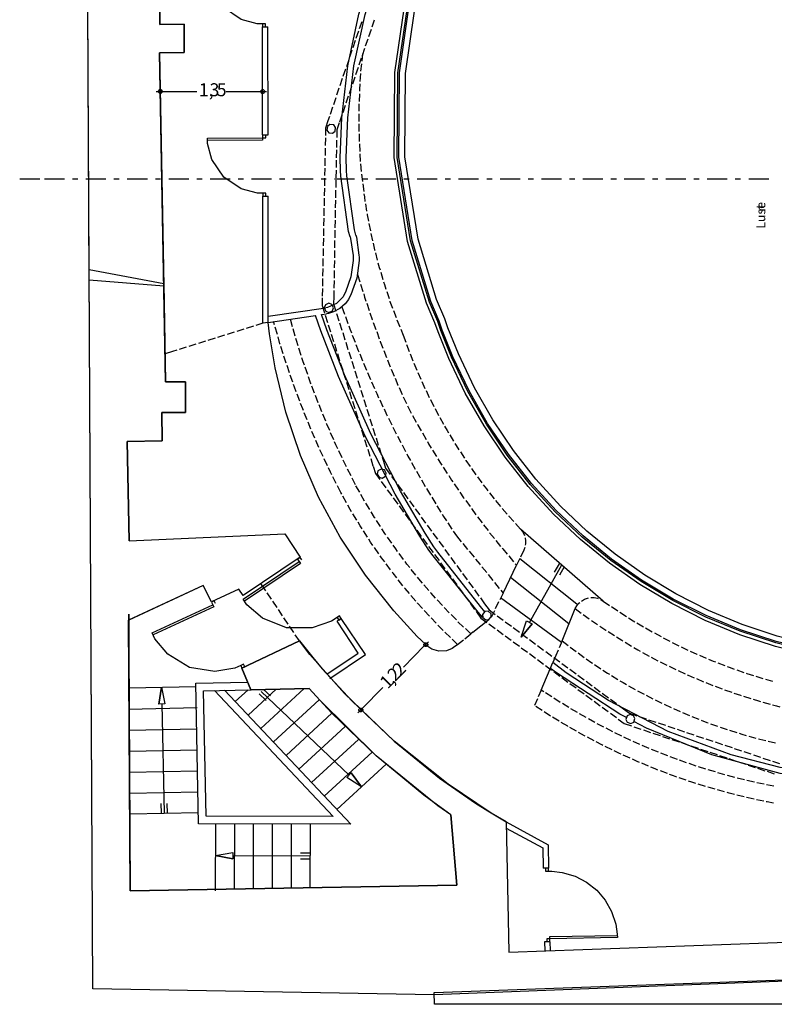
# Model space of a CAD drawing. Units: millimetres. Extents: x 20.2 to 71.9, y 37.3 to 51.2.
# Drawn here: x 61.3 to 65.2, y 37.8 to 42.9 of the extents above; entities that cross this region are included whole.
import ezdxf

# ---------------------------------------------------------------- set-up
doc = ezdxf.new("R2010")
doc.units = ezdxf.units.MM
doc.styles.get("Standard").update_dxf_attribs({"font": 'arial.ttf'})

msp = doc.modelspace()

# ---------------------------------------------------------------- linework, layer by layer
at = {"color": 0}
for points in [[(61.6554, 37.862), (61.5912, 50.7845)], [(61.8445, 40.1903), (61.8353, 40.7061), (62.017, 40.7095), (62.0154, 40.857), (62.137, 40.857), (62.137, 41.017), (62.0345, 41.0161), (62.0029, 42.7261), (62.1312, 42.7269), (62.1304, 42.8744), (62.0037, 42.8736), (62.0062, 44.4887)], [(61.9862, 42.5245), (62.017, 42.5253), (62.197, 42.5253)], [(62.3487, 42.5253), (62.5287, 42.5253)], [(62.5287, 42.5253), (62.5595, 42.5253)], [(62.9154, 42.3186), (62.9179, 42.3378), (62.9079, 42.3511), (62.8879, 42.3536), (62.8754, 42.3428), (62.8729, 42.3236), (62.8829, 42.3103), (62.902, 42.3086), (62.9154, 42.3186)], [(61.3804, 42.0686), (61.2762, 42.0686)], [(61.5087, 42.0686), (61.4045, 42.0686)], [(61.5779, 42.0686), (61.5503, 42.0686)], [(61.7237, 42.0686), (61.6195, 42.0686)], [(61.7937, 42.0686), (61.7654, 42.0686)], [(61.9395, 42.0686), (61.8353, 42.0686)], [(62.0087, 42.0686), (61.9812, 42.0686)], [(62.1545, 42.0686), (62.0504, 42.0686)], [(62.2237, 42.0686), (62.1962, 42.0686)], [(62.3695, 42.0686), (62.2654, 42.0686)], [(62.4395, 42.0686), (62.4112, 42.0686)], [(62.5853, 42.0686), (62.4812, 42.0686)], [(62.6545, 42.0686), (62.627, 42.0686)], [(62.8004, 42.0686), (62.6962, 42.0686)], [(62.8695, 42.0686), (62.842, 42.0686)], [(63.0154, 42.0686), (62.9112, 42.0686)], [(63.0853, 42.0686), (63.057, 42.0686)], [(63.2312, 42.0686), (63.127, 42.0686)], [(63.3004, 42.0686), (63.2728, 42.0686)], [(63.4462, 42.0686), (63.342, 42.0686)], [(63.5154, 42.0686), (63.4879, 42.0686)], [(63.6612, 42.0686), (63.557, 42.0686)], [(63.7312, 42.0686), (63.7029, 42.0686)], [(63.877, 42.0686), (63.7728, 42.0686)], [(63.9462, 42.0686), (63.9187, 42.0686)], [(64.092, 42.0686), (63.9879, 42.0686)], [(64.1612, 42.0686), (64.1337, 42.0686)], [(64.307, 42.0686), (64.2029, 42.0686)], [(64.377, 42.0686), (64.3487, 42.0686)], [(64.5228, 42.0686), (64.4179, 42.0686)], [(64.592, 42.0686), (64.5645, 42.0686)], [(64.7379, 42.0686), (64.6337, 42.0686)], [(64.807, 42.0686), (64.7795, 42.0686)], [(64.9529, 42.0686), (64.8487, 42.0686)], [(65.022, 42.0686), (64.9945, 42.0686)], [(65.1687, 42.0686), (65.0646, 42.0686)], [(62.8829, 41.3769), (62.9012, 41.3853), (62.9062, 41.4011), (62.8978, 41.4186), (62.8821, 41.4245), (62.8645, 41.4161), (62.8587, 41.4003), (62.8678, 41.3828), (62.8829, 41.3769)], [(63.1595, 40.5161), (63.177, 40.5261), (63.1812, 40.542), (63.1712, 40.5586), (63.1554, 40.5628), (63.1379, 40.5528), (63.1337, 40.5369), (63.1437, 40.5203), (63.1595, 40.5161)], [(61.8445, 40.1903), (62.6545, 40.2261), (62.7329, 40.1045), (62.437, 39.9061), (62.4145, 39.9386), (62.2728, 39.872), (62.2295, 39.9578), (61.842, 39.777)], [(63.7145, 39.7803), (63.727, 39.7953), (63.7254, 39.8111), (63.7103, 39.8236), (63.6937, 39.8228), (63.6812, 39.8078), (63.6829, 39.7911), (63.6979, 39.7786), (63.7145, 39.7803)], [(63.517, 38.7661), (63.5479, 38.4011), (61.8496, 38.3711), (61.842, 39.777)], [(62.7295, 39.6695), (62.4312, 39.5278), (62.477, 39.4161)], [(63.8037, 38.7286), (63.7263, 38.7741), (63.5026, 38.9251), (63.2219, 39.1484), (62.9635, 39.397), (62.7847, 39.5987), (62.7295, 39.6695)], [(63.4004, 39.6653), (63.3787, 39.6436), (63.2704, 39.5336)], [(62.4787, 39.4161), (62.7804, 39.4228)], [(63.517, 38.7661), (63.4493, 38.8134), (63.1293, 39.0725), (62.8351, 39.3609), (62.7804, 39.4228)], [(63.1637, 39.427), (63.0553, 39.3178)], [(63.0553, 39.3178), (63.0337, 39.2961)], [(64.467, 39.247), (64.4729, 39.2661), (64.4662, 39.2803), (64.4479, 39.2869), (64.4329, 39.2803), (64.4262, 39.2611), (64.4337, 39.247), (64.452, 39.2403), (64.467, 39.247)], [(63.8037, 38.7286), (63.8171, 38.052), (65.7412, 38.1211), (65.7379, 38.2661), (65.8895, 38.2678), (65.8929, 38.1286), (67.4462, 38.1728)]]:
    msp.add_lwpolyline(points, dxfattribs=at)
at = {"color": 7}
for points in [[(62.002, 48.0128), (62.022, 44.9878), (63.272, 45.022), (63.2762, 44.6244), (62.1237, 44.5969), (62.1212, 44.4928), (62.0062, 44.4887), (62.0037, 42.8736), (62.1304, 42.8744), (62.1312, 42.7269), (62.0029, 42.7261), (62.0254, 41.5128), (61.637, 41.5453), (61.6054, 47.9994), (62.002, 48.0128)], [(63.4295, 37.8295), (61.6554, 37.862), (61.637, 41.5994), (62.0254, 41.5278), (62.0345, 41.0161), (62.137, 41.017), (62.137, 40.857), (62.0154, 40.857), (62.017, 40.7095), (61.8353, 40.7061), (61.8445, 40.1903), (62.6545, 40.2261), (62.7329, 40.1045), (62.437, 39.9061), (62.4145, 39.9386), (62.2728, 39.872), (62.2295, 39.9578), (61.8429, 39.777), (61.8429, 39.8086), (61.8429, 39.777), (61.842, 39.777), (61.8429, 39.6311), (61.8429, 39.4528), (61.8429, 39.6303), (61.8496, 38.3711), (63.5479, 38.4011), (63.517, 38.7661), (63.4278, 38.8303), (63.3764, 38.8679), (63.1294, 39.0724), (62.8981, 39.2946), (62.8545, 39.3411), (62.7804, 39.4228), (62.477, 39.4161), (62.4312, 39.5278), (62.7295, 39.6695), (62.7987, 39.5837), (62.8472, 39.5252), (63.0017, 39.3575), (63.222, 39.1482), (63.4583, 38.9571), (63.6451, 38.8262), (63.7095, 38.7861), (63.8037, 38.7286), (63.8171, 38.052), (65.7412, 38.1211)], [(61.8429, 39.6303), (61.8429, 39.777), (61.8429, 39.6303)], [(67.8053, 38.0003), (63.4295, 37.8295)], [(67.262, 37.9811), (67.2695, 37.7811), (63.4312, 37.7811), (63.4295, 37.8419), (67.262, 37.9811)]]:
    msp.add_lwpolyline(points, dxfattribs=at)
at = {"color": 233}
for points in [[(62.5379, 42.8769), (62.5099, 42.8769), (62.4263, 42.8995), (62.335, 42.961), (62.2733, 43.0523), (62.2505, 43.1364), (62.2504, 43.1644)], [(62.5537, 42.8611), (62.5537, 42.8769), (62.5379, 42.8769), (62.5387, 42.8611)], [(62.5387, 42.2995), (62.5379, 42.8611)], [(62.5379, 42.8611), (62.5662, 42.8611)], [(62.5671, 42.2995), (62.5662, 42.8611)], [(62.252, 42.2828), (62.5387, 42.2836)], [(62.5395, 41.9961), (62.5116, 41.9961), (62.4278, 42.0187), (62.3364, 42.0801), (62.2746, 42.1712), (62.252, 42.2549), (62.252, 42.2828)], [(62.5387, 42.272), (62.252, 42.2712)], [(62.5387, 42.2836), (62.5545, 42.2836), (62.5545, 42.2995)], [(62.5387, 42.2995), (62.5387, 42.272)], [(62.5387, 42.2995), (62.5671, 42.2995)], [(62.5553, 41.9803), (62.5553, 41.9961), (62.5395, 41.9961), (62.5395, 41.9803)], [(62.5404, 41.3211), (62.5395, 41.9803)], [(62.5395, 41.9803), (62.5671, 41.9803)], [(62.5679, 41.3253), (62.5671, 41.9803)], [(62.5679, 41.3245), (62.5404, 41.3211)], [(62.4379, 39.8861), (62.7287, 40.082)], [(62.7354, 40.072), (62.4446, 39.8761)], [(62.742, 40.0911), (62.7337, 40.1036), (62.7204, 40.0953), (62.7354, 40.072)], [(62.2937, 39.8637), (62.2871, 39.8778), (62.2728, 39.8711), (62.2845, 39.8461)], [(62.9254, 39.7911), (62.897, 39.772), (62.7965, 39.7376), (62.6619, 39.7377), (62.5371, 39.7882), (62.4569, 39.8577), (62.4379, 39.8861)], [(61.9645, 39.712), (62.2795, 39.857)], [(62.2845, 39.8461), (61.9695, 39.7011)], [(62.8729, 39.497), (63.0354, 39.6061), (62.9254, 39.772)], [(62.8879, 39.4736), (63.0737, 39.5986), (62.947, 39.7861)], [(62.9345, 39.7778), (62.947, 39.7861), (62.9387, 39.7995), (62.9254, 39.7911), (62.9345, 39.7778)], [(62.947, 39.7869), (62.9254, 39.772)], [(62.4245, 39.542), (62.3938, 39.5279), (62.2904, 39.5102), (62.1592, 39.5316), (62.0456, 39.6006), (61.9786, 39.6812), (61.9645, 39.712)], [(62.4312, 39.5278), (62.4454, 39.5344), (62.4387, 39.5486), (62.4245, 39.542), (62.4312, 39.5278)], [(63.8037, 38.7286), (64.022, 38.6103), (64.0245, 38.4887)], [(63.8045, 38.697), (63.9945, 38.5936), (63.997, 38.4878)], [(64.0245, 38.4887), (63.997, 38.4878)], [(64.0087, 38.4878), (64.0087, 38.4728), (64.0245, 38.4728), (64.0245, 38.4887)], [(64.0245, 38.4887), (64.0245, 38.4887)], [(64.0245, 38.4728), (64.0422, 38.4731), (64.0955, 38.4668), (64.1618, 38.4475), (64.2221, 38.4161), (64.2748, 38.374), (64.3186, 38.3227), (64.352, 38.2637), (64.3736, 38.1982), (64.3817, 38.1454), (64.3821, 38.1278)], [(64.0304, 38.1336), (64.3812, 38.1395)], [(64.0312, 38.1053), (64.0304, 38.1336)], [(64.3821, 38.1278), (64.0304, 38.1211)], [(64.0037, 38.1053), (64.0046, 38.0595)], [(64.0312, 38.1053), (64.0037, 38.1053)], [(64.0304, 38.1211), (64.0154, 38.1211), (64.0154, 38.1053)], [(64.0312, 38.1053), (64.032, 38.0603)]]:
    msp.add_lwpolyline(points, dxfattribs=at)
at = {"color": 251}
for points in [[(62.9928, 41.7695), (62.9854, 41.7976), (62.9443, 42.0845), (62.9437, 42.1137), (62.9418, 42.182), (62.9494, 42.3875), (62.9814, 42.659), (63.0393, 42.9262), (63.0989, 43.1229), (63.1229, 43.1869)], [(63.0237, 41.7778), (63.0164, 41.8053), (62.9754, 42.0859), (62.9746, 42.1145), (62.9728, 42.1826), (62.9807, 42.3876), (63.0131, 42.6582), (63.0713, 42.9245), (63.1312, 43.1206), (63.1554, 43.1845)], [(63.4337, 41.3236), (63.3898, 41.4253), (63.292, 41.7452), (63.2225, 42.1815), (63.2257, 42.6234), (63.274, 42.9546), (63.302, 43.0619)], [(63.4487, 41.3295), (63.4051, 41.4306), (63.3078, 41.7485), (63.2385, 42.1823), (63.2413, 42.6218), (63.2892, 42.9511), (63.3171, 43.0578)], [(63.4562, 41.332), (63.4126, 41.4329), (63.3155, 41.7503), (63.2463, 42.1831), (63.2491, 42.6214), (63.2968, 42.9497), (63.3245, 43.0561)], [(63.4854, 41.3436), (63.4422, 41.4433), (63.3461, 41.7569), (63.2775, 42.1847), (63.2804, 42.618), (63.3278, 42.9426), (63.3554, 43.0478)], [(62.9928, 41.7695), (62.9951, 41.7609), (63.0083, 41.6726), (63.0087, 41.6636)], [(63.0237, 41.7778), (63.0262, 41.7686), (63.0393, 41.674), (63.0395, 41.6644)], [(63.0087, 41.6636), (63.0091, 41.6465), (62.9977, 41.5622), (62.9693, 41.4819), (62.9612, 41.4669)], [(63.0395, 41.6644), (63.0401, 41.6459), (63.0285, 41.5547), (62.9977, 41.4682), (62.9887, 41.452)], [(62.9612, 41.4669), (62.9564, 41.458), (62.9218, 41.4228), (62.8764, 41.4026), (62.8662, 41.4011)], [(62.9887, 41.452), (62.9843, 41.4437), (62.9672, 41.4211), (62.9396, 41.3967), (62.9072, 41.3795), (62.8803, 41.3715), (62.8712, 41.3703)], [(62.5679, 41.357), (62.8662, 41.4011)], [(62.5679, 41.3253), (62.8129, 41.3611)], [(63.402, 40.142), (63.3563, 40.2134), (63.2277, 40.4332), (63.0712, 40.734), (62.9328, 41.0436), (62.8404, 41.2809), (62.8129, 41.3611)], [(62.8445, 41.3662), (62.8712, 41.3703)], [(63.4278, 40.1594), (63.3826, 40.2302), (63.2554, 40.4481), (63.1005, 40.7459), (62.9635, 41.0522), (62.872, 41.2868), (62.8445, 41.3662)], [(63.552, 39.6511), (63.5504, 39.6499), (63.5328, 39.6365), (63.5312, 39.6353), (63.5231, 39.6295), (63.4943, 39.6183), (63.455, 39.6158), (63.4172, 39.6272), (63.3913, 39.6445), (63.3845, 39.652), (63.3416, 39.6933), (63.2201, 39.8252), (63.0723, 40.0112), (62.9418, 40.2087), (62.829, 40.4164), (62.7346, 40.6331), (62.6592, 40.8577), (62.6035, 41.0888), (62.5742, 41.2659), (62.5679, 41.3253)], [(65.7895, 39.5394), (65.7395, 39.5423), (65.5899, 39.5586), (65.3943, 39.5923), (65.2033, 39.6401), (65.0176, 39.7016), (64.8378, 39.7761), (64.6645, 39.8633), (64.4985, 39.9627), (64.3403, 40.0737), (64.1906, 40.1959), (64.05, 40.3288), (63.9192, 40.4719), (63.7987, 40.6247), (63.6893, 40.7868), (63.5916, 40.9576), (63.5061, 41.1367), (63.45, 41.2762), (63.4337, 41.3236)], [(65.7879, 39.5628), (65.7382, 39.5654), (65.5895, 39.5807), (65.395, 39.6133), (65.2052, 39.6599), (65.0206, 39.7202), (64.842, 39.7937), (64.6698, 39.8798), (64.5048, 39.978), (64.3477, 40.088), (64.1989, 40.2091), (64.0593, 40.341), (63.9294, 40.483), (63.8099, 40.6348), (63.7015, 40.7958), (63.6047, 40.9656), (63.5202, 41.1437), (63.4647, 41.2824), (63.4487, 41.3295)], [(65.7871, 39.5703), (65.7375, 39.5729), (65.5893, 39.5883), (65.3954, 39.6209), (65.2063, 39.6675), (65.0223, 39.7277), (64.8442, 39.801), (64.6726, 39.8869), (64.5082, 39.9849), (64.3516, 40.0946), (64.2034, 40.2153), (64.0643, 40.3467), (63.9349, 40.4883), (63.8159, 40.6396), (63.7079, 40.8001), (63.6115, 40.9693), (63.5274, 41.1467), (63.4722, 41.285), (63.4562, 41.332)], [(65.7854, 39.5944), (65.7364, 39.5974), (65.5902, 39.6137), (65.3991, 39.6472), (65.2125, 39.6945), (65.0311, 39.755), (64.8556, 39.8283), (64.6865, 39.9139), (64.5244, 40.0114), (64.37, 40.1203), (64.2239, 40.24), (64.0867, 40.3702), (63.959, 40.5103), (63.8415, 40.6599), (63.7348, 40.8185), (63.6394, 40.9856), (63.556, 41.1608), (63.5013, 41.2973), (63.4854, 41.3436)], [(64.3087, 39.8769), (63.8787, 40.2511)], [(63.6829, 39.7911), (63.6581, 39.8192), (63.4241, 40.1117), (63.402, 40.142)], [(63.6929, 39.8211), (63.6701, 39.8488), (63.4493, 40.1309), (63.4278, 40.1594)], [(64.172, 39.8603), (63.8745, 40.0969)], [(64.0553, 40.0278), (64.0804, 40.0711)], [(63.7879, 39.9186), (63.8579, 40.0636)], [(63.9245, 39.7661), (64.0937, 40.0644)], [(64.0829, 40.0128), (64.107, 40.0561)], [(64.1304, 39.7586), (63.827, 39.9994)], [(64.0912, 39.6611), (63.7754, 39.8936)], [(63.972, 39.8836), (63.9729, 39.8836)], [(64.0945, 39.6695), (64.1629, 39.8378)], [(63.6312, 39.7153), (63.7145, 39.7803)], [(63.9104, 39.7736), (63.9387, 39.7578), (63.8812, 39.6894), (63.9104, 39.7736)], [(63.8812, 39.6894), (63.9104, 39.7736), (63.9387, 39.7578)], [(63.6312, 39.7153), (63.6204, 39.7061)], [(63.8812, 39.6894), (63.9387, 39.7578)], [(63.9862, 39.4145), (64.047, 39.557)], [(65.3145, 38.997), (65.2284, 39.012), (64.9739, 39.0782), (64.6467, 39.1997), (64.3366, 39.3598), (64.1162, 39.5035), (64.047, 39.557)], [(64.4295, 39.2712), (64.3949, 39.2897), (64.0658, 39.503), (64.0345, 39.527)], [(62.3412, 39.4136), (62.9962, 38.7169), (62.2062, 38.7194), (62.1912, 39.4495), (62.4612, 39.4553)], [(61.8445, 39.4262), (62.1921, 39.4328)], [(61.9995, 39.3411), (62.0137, 39.4295), (62.0312, 39.3419), (61.9995, 39.3411)], [(62.0137, 39.4295), (62.0312, 39.3419), (61.9995, 39.3411)], [(62.0137, 39.4295), (61.9995, 39.3411)], [(62.2887, 39.4119), (62.9045, 38.7569), (62.2445, 38.7586), (62.232, 39.4111), (62.4787, 39.4161)], [(62.3962, 39.3553), (62.4629, 39.4161)], [(62.4629, 39.2844), (62.6087, 39.4195)], [(62.5287, 39.2145), (62.7546, 39.422)], [(62.9887, 38.9719), (62.5312, 39.4069)], [(62.5787, 39.3836), (62.5429, 39.4178)], [(62.557, 39.3603), (62.5212, 39.3953)], [(62.5945, 39.1445), (62.8329, 39.3637)], [(61.8412, 39.3153), (62.1979, 39.3228)], [(62.0154, 39.3419), (62.027, 38.7745)], [(62.6604, 39.0745), (62.8987, 39.2936)], [(65.3004, 38.9678), (65.2278, 38.9807), (64.8735, 39.0776), (64.5333, 39.2169), (64.4679, 39.2511)], [(61.8429, 39.2061), (62.1987, 39.2128)], [(62.7262, 39.0036), (62.967, 39.2244)], [(62.7929, 38.9336), (63.0362, 39.1578)], [(61.8445, 39.0969), (62.2004, 39.1036)], [(62.8587, 38.8637), (63.107, 39.0919)], [(61.8454, 38.9878), (62.202, 38.9945)], [(62.9245, 38.7936), (63.1803, 39.0286)], [(62.977, 38.9603), (62.9995, 38.9836), (63.052, 38.9111), (62.977, 38.9603)], [(63.052, 38.9111), (62.977, 38.9603), (62.9995, 38.9836)], [(63.052, 38.9111), (62.9995, 38.9836)], [(61.847, 38.8786), (62.2037, 38.8853)], [(62.0104, 38.8245), (62.0112, 38.7745)], [(62.0412, 38.8253), (62.0429, 38.7753)], [(61.8487, 38.7703), (62.2045, 38.7778)], [(62.2945, 38.3703), (62.2954, 38.7194)], [(62.3929, 38.3811), (62.3937, 38.7194)], [(62.4912, 38.3828), (62.492, 38.7186)], [(62.5895, 38.3845), (62.5904, 38.7186)], [(62.6879, 38.3861), (62.6887, 38.7186)], [(62.7862, 38.3878), (62.7871, 38.7178)], [(62.3829, 38.5378), (62.2945, 38.5545), (62.3829, 38.5703), (62.3829, 38.5378)], [(62.2945, 38.5545), (62.3829, 38.5703), (62.3829, 38.5378)], [(62.2945, 38.5545), (62.3829, 38.5378)], [(62.3829, 38.5545), (62.7871, 38.5528)], [(62.7362, 38.5686), (62.7862, 38.5686)], [(62.7362, 38.5369), (62.7862, 38.5369)]]:
    msp.add_lwpolyline(points, dxfattribs=at)
at = {"color": 253}
for points in [[(63.0537, 42.8878), (63.0404, 42.8503)], [(63.1187, 42.8962), (63.1062, 42.8595)], [(63.0362, 42.8386), (63.0237, 42.8012)], [(63.102, 42.8469), (63.0887, 42.8095)], [(63.0195, 42.7895), (63.007, 42.7519)], [(63.0845, 42.7978), (63.072, 42.7603)], [(63.0029, 42.7395), (62.9903, 42.7028)], [(63.0679, 42.7478), (63.0553, 42.7111)], [(62.9862, 42.6903), (62.9737, 42.6528)], [(63.0512, 42.6986), (63.0387, 42.6611)], [(62.9695, 42.6411), (62.9562, 42.6036)], [(63.0345, 42.6495), (63.022, 42.612)], [(62.952, 42.5919), (62.9395, 42.5545)], [(63.0179, 42.6003), (63.0054, 42.5628)], [(62.9353, 42.542), (62.9229, 42.5053)], [(63.0012, 42.5503), (62.9879, 42.5136)], [(62.9187, 42.4928), (62.9062, 42.4553)], [(62.9837, 42.5011), (62.9712, 42.4636)], [(62.902, 42.4436), (62.8895, 42.4061)], [(62.967, 42.452), (62.9545, 42.4145)], [(62.8854, 42.3945), (62.8779, 42.3728), (62.8653, 42.3353), (62.8645, 42.2961)], [(62.9504, 42.4028), (62.9379, 42.3653)], [(62.937, 42.3628), (62.9237, 42.3253), (62.9237, 42.2861)], [(62.8645, 42.2836), (62.8637, 42.2436)], [(62.9229, 42.2728), (62.922, 42.2336)], [(62.8629, 42.2311), (62.8629, 42.1919)], [(62.922, 42.2211), (62.9212, 42.1811)], [(62.862, 42.1787), (62.8612, 42.1395)], [(62.9212, 42.1686), (62.9204, 42.1294)], [(62.8612, 42.1269), (62.8604, 42.0878)], [(62.9204, 42.1162), (62.9195, 42.077)], [(62.8604, 42.0745), (62.8595, 42.0353)], [(62.9195, 42.0644), (62.9187, 42.0253)], [(62.8595, 42.0228), (62.8587, 41.9828)], [(62.9179, 42.012), (62.917, 41.9728)], [(62.8587, 41.9703), (62.8579, 41.9311)], [(62.917, 41.9603), (62.9162, 41.9203)], [(62.857, 41.9186), (62.8562, 41.8786)], [(62.8562, 41.8662), (62.8554, 41.827)], [(62.9162, 41.9078), (62.9154, 41.8686)], [(62.8554, 41.8136), (62.8545, 41.7745)], [(62.9154, 41.8561), (62.9145, 41.8161)], [(62.8545, 41.762), (62.8537, 41.7228)], [(62.9145, 41.8037), (62.9137, 41.7645)], [(62.8537, 41.7095), (62.8529, 41.6703)], [(62.9129, 41.7511), (62.9129, 41.712)], [(62.852, 41.6578), (62.852, 41.6178)], [(62.9121, 41.6995), (62.9112, 41.6603)], [(62.8512, 41.6053), (62.8504, 41.5661)], [(62.9112, 41.647), (62.9104, 41.6078)], [(62.8504, 41.5528), (62.8495, 41.5136)], [(62.9104, 41.5953), (62.9095, 41.5553)], [(62.8495, 41.5011), (62.8487, 41.462)], [(62.9095, 41.5428), (62.9087, 41.5036)], [(62.8487, 41.452), (62.8479, 41.4128), (62.8595, 41.3753)], [(62.9087, 41.4903), (62.9079, 41.4603), (62.907, 41.4211), (62.9187, 41.3836)], [(62.8637, 41.3628), (62.8753, 41.3253)], [(62.9229, 41.3711), (62.9345, 41.3337)], [(62.4903, 41.3053), (62.4529, 41.2936)], [(62.5404, 41.3211), (62.5029, 41.3095)], [(62.8795, 41.3128), (62.8912, 41.2753)], [(62.9387, 41.322), (62.9504, 41.2844)], [(62.3412, 41.2586), (62.3037, 41.247)], [(62.3912, 41.2745), (62.3537, 41.2628)], [(62.4412, 41.2903), (62.4037, 41.2778)], [(62.8954, 41.2636), (62.907, 41.2261)], [(62.9545, 41.272), (62.9662, 41.2345)], [(62.142, 41.1961), (62.1045, 41.1845)], [(62.1921, 41.212), (62.1545, 41.2003)], [(62.242, 41.2278), (62.2045, 41.2153)], [(62.292, 41.2428), (62.2537, 41.2311)], [(62.9112, 41.2136), (62.9229, 41.1762)], [(62.9704, 41.2219), (62.982, 41.1845)], [(62.0929, 41.1803), (62.0696, 41.1736), (62.032, 41.1619)], [(62.927, 41.1636), (62.9387, 41.1261)], [(62.9862, 41.1728), (62.9979, 41.1353)], [(62.942, 41.1145), (62.9545, 41.077)], [(63.002, 41.1228), (63.0137, 41.0853)], [(62.9579, 41.0644), (62.9704, 41.027)], [(63.017, 41.0728), (63.0295, 41.0353)], [(62.9737, 41.0145), (62.9862, 40.9769)], [(63.0329, 41.0236), (63.0454, 40.9862)], [(62.9895, 40.9653), (63.0012, 40.9278)], [(63.0487, 40.9736), (63.0612, 40.9361)], [(63.0054, 40.9153), (63.017, 40.8778)], [(63.0645, 40.9237), (63.0762, 40.8861)], [(63.0212, 40.8653), (63.0329, 40.8278)], [(63.0804, 40.8744), (63.092, 40.837)], [(63.037, 40.8161), (63.0487, 40.7786)], [(63.0962, 40.8245), (63.1079, 40.7869)], [(63.0528, 40.7661), (63.0645, 40.7286)], [(63.112, 40.7745), (63.1237, 40.737)], [(63.0687, 40.7161), (63.0804, 40.6787)], [(63.1279, 40.7253), (63.1395, 40.6878)], [(63.0845, 40.667), (63.0962, 40.6294)], [(63.1437, 40.6753), (63.1554, 40.6378)], [(63.1004, 40.617), (63.112, 40.5795)], [(63.1595, 40.6253), (63.1662, 40.6045), (63.1778, 40.5669), (63.2012, 40.5353)], [(63.1129, 40.577), (63.1245, 40.5394), (63.1478, 40.5078)], [(63.1553, 40.4978), (63.1787, 40.4661)], [(63.2087, 40.5245), (63.232, 40.4928)], [(63.2395, 40.4828), (63.2629, 40.4503)], [(63.1862, 40.4553), (63.2095, 40.4236)], [(63.2704, 40.4403), (63.2937, 40.4086)], [(63.217, 40.4136), (63.2403, 40.3811)], [(63.3012, 40.3978), (63.3245, 40.3662)], [(63.2478, 40.3711), (63.2712, 40.3395)], [(63.2787, 40.3286), (63.302, 40.297)], [(63.332, 40.3561), (63.3554, 40.3245)], [(63.3095, 40.2869), (63.332, 40.2553)], [(63.3629, 40.3136), (63.3854, 40.2819)], [(63.3937, 40.272), (63.4162, 40.2403)], [(63.3395, 40.2445), (63.3629, 40.2128)], [(63.4237, 40.2295), (63.447, 40.1978)], [(63.3703, 40.2028), (63.3937, 40.1711)], [(63.4545, 40.1878), (63.4779, 40.1561)], [(63.4012, 40.1603), (63.4245, 40.1286)], [(63.432, 40.1186), (63.4554, 40.087)], [(63.4854, 40.1453), (63.5087, 40.1137)], [(63.4628, 40.0761), (63.4862, 40.0445)], [(63.5162, 40.1036), (63.5395, 40.0711)], [(63.4937, 40.0344), (63.517, 40.0019)], [(63.547, 40.0611), (63.5704, 40.0294)], [(63.5779, 40.0195), (63.6012, 39.987)], [(62.5553, 39.9303), (62.5512, 39.9353), (62.5295, 39.9686)], [(63.5245, 39.992), (63.5479, 39.9603)], [(63.6087, 39.977), (63.6321, 39.9453)], [(62.5845, 39.8861), (62.5629, 39.9195)], [(63.5553, 39.9503), (63.5787, 39.9178)], [(63.6395, 39.9345), (63.6629, 39.9028)], [(62.6137, 39.8428), (62.5912, 39.8761)], [(63.5862, 39.9078), (63.6095, 39.8761)], [(63.617, 39.8653), (63.6404, 39.8337)], [(63.6704, 39.8928), (63.692, 39.8628), (63.7154, 39.8312), (63.747, 39.8078)], [(62.642, 39.7995), (62.6204, 39.8328)], [(63.6478, 39.8236), (63.6495, 39.8203), (63.6729, 39.7886), (63.7045, 39.7653)], [(62.6712, 39.7561), (62.6495, 39.7894)], [(63.7571, 39.8003), (63.7887, 39.777)], [(63.7995, 39.7695), (63.8312, 39.7461)], [(62.7004, 39.7128), (62.6787, 39.7461)], [(63.7145, 39.7578), (63.747, 39.7345)], [(63.7571, 39.7269), (63.7887, 39.7036)], [(63.8412, 39.7387), (63.8729, 39.7153)], [(62.7295, 39.6695), (62.707, 39.702)], [(63.7987, 39.6961), (63.8304, 39.6728)], [(63.8412, 39.6653), (63.8729, 39.642)], [(63.8837, 39.707), (63.9154, 39.6836)], [(63.9254, 39.6762), (63.957, 39.6528)], [(63.8829, 39.6345), (63.9145, 39.6111)], [(63.967, 39.6453), (63.9987, 39.622)], [(64.0095, 39.6145), (64.0412, 39.5911)], [(63.9254, 39.6036), (63.957, 39.5803)], [(63.967, 39.5728), (63.9987, 39.5495)], [(64.0512, 39.5837), (64.0829, 39.5603)], [(64.0087, 39.5411), (64.0404, 39.5178)], [(64.0512, 39.5103), (64.0829, 39.487)], [(64.0937, 39.5528), (64.1254, 39.5294)], [(64.1354, 39.522), (64.167, 39.4986)], [(64.0929, 39.4795), (64.1245, 39.4561)], [(64.177, 39.4912), (64.2087, 39.4678)], [(64.2195, 39.4603), (64.2512, 39.4369)], [(64.1354, 39.4486), (64.167, 39.4253)], [(64.177, 39.4178), (64.2087, 39.3945)], [(64.2612, 39.4287), (64.2929, 39.4053)], [(64.2187, 39.387), (64.2504, 39.3637)], [(64.2612, 39.3561), (64.2929, 39.3328)], [(64.3037, 39.3978), (64.3353, 39.3744)], [(64.3454, 39.367), (64.377, 39.3436)], [(64.3028, 39.3253), (64.3345, 39.302)], [(64.387, 39.3361), (64.4137, 39.3169), (64.4454, 39.2936), (64.4829, 39.2811)], [(64.3454, 39.2945), (64.377, 39.2712)], [(64.3862, 39.2636), (64.4179, 39.2403), (64.4554, 39.2278)], [(64.4954, 39.277), (64.532, 39.2645)], [(64.5445, 39.2603), (64.582, 39.2478)], [(64.4679, 39.2236), (64.5046, 39.2111)], [(64.517, 39.207), (64.5545, 39.1944)], [(64.5937, 39.2436), (64.6312, 39.2311)], [(64.6437, 39.227), (64.6803, 39.2145)], [(64.6929, 39.2103), (64.7304, 39.1978)], [(64.5662, 39.1903), (64.6037, 39.1778)], [(64.6162, 39.1736), (64.6529, 39.1611)], [(64.6654, 39.1578), (64.7029, 39.1453)], [(64.742, 39.1936), (64.7795, 39.1811)], [(64.792, 39.177), (64.8295, 39.1645)], [(64.8412, 39.1611), (64.8787, 39.1486)], [(64.7145, 39.1411), (64.752, 39.1286)], [(64.7645, 39.1244), (64.8012, 39.112)], [(64.8137, 39.1078), (64.8512, 39.0953)], [(64.8904, 39.1445), (64.9278, 39.132)], [(64.9404, 39.1278), (64.9779, 39.1153)], [(64.9895, 39.1112), (65.027, 39.0986)], [(64.8629, 39.0911), (64.9004, 39.0786)], [(64.9129, 39.0745), (64.9504, 39.0619)], [(64.962, 39.0578), (64.9995, 39.0453)], [(65.0387, 39.0944), (65.0762, 39.082)], [(65.0887, 39.0778), (65.1262, 39.0653)], [(65.1379, 39.0611), (65.1754, 39.0487)], [(65.1879, 39.0445), (65.2246, 39.0319)], [(65.0112, 39.0411), (65.0487, 39.0286)], [(65.0612, 39.0245), (65.0987, 39.012)], [(65.1104, 39.0078), (65.1478, 38.9953)], [(65.1596, 38.992), (65.197, 38.9795)]]:
    msp.add_lwpolyline(points, dxfattribs=at)
at = {"color": 34}
for points in [[(63.0579, 42.7211), (63.0537, 42.682)], [(63.052, 42.6695), (63.0479, 42.6303)], [(63.047, 42.6178), (63.0445, 42.5778)], [(63.0437, 42.5653), (63.042, 42.5353), (63.0412, 42.5261)], [(63.0412, 42.5136), (63.0395, 42.4736)], [(63.0387, 42.4611), (63.0379, 42.4419), (63.0379, 42.422)], [(63.0379, 42.4086), (63.0379, 42.3695)], [(63.0379, 42.357), (63.0379, 42.3486), (63.0387, 42.3178)], [(63.0395, 42.3045), (63.0404, 42.2653)], [(63.0412, 42.2528), (63.0429, 42.2136)], [(63.0437, 42.2003), (63.0462, 42.1619), (63.0462, 42.1611)], [(63.0479, 42.1486), (63.0512, 42.1095)], [(63.0528, 42.0961), (63.0553, 42.0694), (63.057, 42.057)], [(63.0587, 42.0445), (63.0637, 42.0053)], [(63.0645, 41.9928), (63.0671, 41.9769), (63.0704, 41.9536)], [(63.0729, 41.9411), (63.0787, 41.9028)], [(63.0812, 41.8895), (63.082, 41.8845), (63.0887, 41.8511)], [(63.0912, 41.8386), (63.0987, 41.8003)], [(63.1012, 41.7878), (63.1095, 41.7494)], [(63.1129, 41.737), (63.1204, 41.702), (63.1212, 41.6986)], [(63.1245, 41.6861), (63.1345, 41.6478)], [(63.1379, 41.6353), (63.1445, 41.6111), (63.1487, 41.5978)], [(63.032, 41.5736), (63.0437, 41.5361)], [(63.152, 41.5853), (63.1637, 41.5478)], [(63.0479, 41.5236), (63.0595, 41.4861)], [(63.167, 41.5353), (63.1712, 41.522), (63.1795, 41.4978)], [(63.0637, 41.4736), (63.0687, 41.457), (63.0754, 41.4361)], [(63.1837, 41.4853), (63.1962, 41.4486)], [(62.9504, 41.4053), (62.9645, 41.3686)], [(63.0795, 41.4245), (63.092, 41.387)], [(63.1995, 41.4361), (63.2004, 41.4336), (63.2137, 41.3995)], [(62.9687, 41.3561), (62.982, 41.3194)], [(63.0962, 41.3744), (63.1079, 41.3403), (63.1087, 41.3378)], [(63.2179, 41.387), (63.232, 41.3503)], [(62.6004, 41.3119), (62.5954, 41.3295)], [(62.6153, 41.262), (62.6045, 41.2995)], [(62.6937, 41.3028), (62.6829, 41.3411)], [(62.9862, 41.307), (62.992, 41.2911), (63.0004, 41.2703)], [(63.1137, 41.3253), (63.127, 41.2886)], [(63.2362, 41.3386), (63.2512, 41.302)], [(62.6296, 41.212), (62.6287, 41.2145), (62.6187, 41.2494)], [(62.7079, 41.2528), (62.697, 41.2911)], [(63.0046, 41.2586), (63.0187, 41.2219)], [(63.1312, 41.277), (63.1445, 41.2395)], [(63.2562, 41.2903), (63.2687, 41.2595), (63.282, 41.2228)], [(62.6454, 41.1619), (62.6337, 41.1995)], [(62.7237, 41.2028), (62.7145, 41.2311), (62.7112, 41.2412)], [(63.0237, 41.2095), (63.0354, 41.1787), (63.0379, 41.1728)], [(63.1495, 41.2278), (63.1495, 41.2261), (63.1637, 41.1911)], [(63.2862, 41.2103), (63.3004, 41.1736), (63.3004, 41.1736)], [(62.6612, 41.1128), (62.6495, 41.1503)], [(62.7395, 41.1536), (62.727, 41.1911)], [(63.0429, 41.1611), (63.0579, 41.1253)], [(63.1679, 41.1787), (63.1829, 41.1428)], [(63.3045, 41.1619), (63.3196, 41.1253)], [(62.6778, 41.0628), (62.6654, 41.1003)], [(62.7554, 41.1036), (62.7495, 41.1203), (62.7428, 41.1411)], [(62.7728, 41.0545), (62.7595, 41.0919)], [(63.0629, 41.1128), (63.0779, 41.077)], [(63.187, 41.1303), (63.1946, 41.112), (63.202, 41.0936)], [(63.3245, 41.1137), (63.3345, 41.0895), (63.3395, 41.077)], [(62.6954, 41.0136), (62.682, 41.0512)], [(62.7904, 41.0053), (62.7879, 41.0111), (62.777, 41.0428)], [(63.0829, 41.0653), (63.0987, 41.0286)], [(63.207, 41.082), (63.2229, 41.0461)], [(63.3445, 41.0653), (63.3604, 41.0294)], [(62.7129, 40.9645), (62.7045, 40.9878), (62.6995, 41.0019)], [(62.8087, 40.957), (62.7945, 40.9936)], [(63.1037, 41.017), (63.1195, 40.9811)], [(63.2279, 41.0344), (63.242, 40.9994), (63.2428, 40.9978)], [(63.3653, 41.0178), (63.3712, 41.0053), (63.3821, 40.982)], [(62.7312, 40.9161), (62.7179, 40.9528)], [(62.827, 40.9078), (62.8129, 40.9444)], [(63.1254, 40.9694), (63.1312, 40.9553), (63.1412, 40.9336)], [(63.2479, 40.9861), (63.2645, 40.9503)], [(63.2695, 40.9386), (63.2854, 40.9028)], [(63.3879, 40.9703), (63.4045, 40.9353)], [(62.7504, 40.867), (62.747, 40.8753), (62.7362, 40.9036)], [(62.847, 40.8595), (62.832, 40.8962)], [(63.147, 40.922), (63.1637, 40.887)], [(63.2912, 40.8911), (63.2929, 40.8878), (63.3112, 40.8528)], [(63.4104, 40.9236), (63.4104, 40.9236), (63.4287, 40.8886)], [(62.7695, 40.8186), (62.7546, 40.8553)], [(62.8662, 40.8111), (62.8512, 40.8478)], [(63.1695, 40.8753), (63.1829, 40.8461), (63.1862, 40.8395)], [(63.3179, 40.8419), (63.3362, 40.807)], [(63.4345, 40.8769), (63.4529, 40.8419), (63.4529, 40.8419)], [(62.7895, 40.7703), (62.7745, 40.807)], [(62.887, 40.7636), (62.8729, 40.7953), (62.8712, 40.7995)], [(63.1921, 40.8278), (63.2095, 40.7928)], [(63.3429, 40.7961), (63.3454, 40.7903), (63.362, 40.762)], [(63.4587, 40.8311), (63.4779, 40.797)], [(63.4845, 40.7853), (63.497, 40.7628), (63.5046, 40.7511)], [(62.8104, 40.7228), (62.7945, 40.7586)], [(62.9079, 40.7153), (62.892, 40.7519)], [(63.2154, 40.7811), (63.2329, 40.7461)], [(63.2387, 40.7345), (63.2571, 40.7003)], [(63.3687, 40.7511), (63.3879, 40.7169)], [(63.5112, 40.7403), (63.5312, 40.707)], [(62.8312, 40.6753), (62.8154, 40.7111)], [(62.9295, 40.6678), (62.9195, 40.6894), (62.9129, 40.7036)], [(63.2629, 40.6886), (63.2812, 40.6536)], [(63.3945, 40.7053), (63.4012, 40.6936), (63.4145, 40.672)], [(63.5379, 40.6961), (63.5445, 40.6845), (63.5587, 40.6628)], [(62.8529, 40.6278), (62.8395, 40.6553), (62.8362, 40.6636)], [(62.952, 40.6211), (62.9354, 40.6569)], [(63.2871, 40.6428), (63.2937, 40.6303), (63.3062, 40.6078)], [(63.4212, 40.6611), (63.4421, 40.6278)], [(63.5662, 40.652), (63.587, 40.6186)], [(62.8754, 40.5803), (62.8587, 40.6162)], [(62.9746, 40.5736), (62.9695, 40.5845), (62.957, 40.6095)], [(63.3129, 40.5969), (63.332, 40.5628)], [(63.4487, 40.6162), (63.4595, 40.5986), (63.4695, 40.5828)], [(63.5945, 40.6086), (63.5945, 40.6078), (63.617, 40.5761)], [(62.8978, 40.5336), (62.8912, 40.547), (62.8804, 40.5686)], [(62.9979, 40.527), (62.9804, 40.5628)], [(63.3379, 40.5512), (63.3529, 40.5245), (63.357, 40.517)], [(63.477, 40.5728), (63.4979, 40.5394)], [(63.5054, 40.5286), (63.5204, 40.5053), (63.527, 40.4961)], [(63.6245, 40.5653), (63.647, 40.5328)], [(62.9212, 40.487), (62.9037, 40.522)], [(63.0212, 40.4811), (63.0037, 40.5161)], [(63.3637, 40.5061), (63.3837, 40.4719)], [(63.5337, 40.4853), (63.5562, 40.4528)], [(63.6545, 40.5228), (63.6778, 40.4912)], [(63.6854, 40.4811), (63.7012, 40.4595), (63.7095, 40.4495)], [(62.9495, 40.432), (62.9446, 40.4403), (62.927, 40.4753)], [(63.0429, 40.4419), (63.0237, 40.4761)], [(63.0687, 40.3962), (63.0495, 40.4311)], [(63.3904, 40.4611), (63.4104, 40.427)], [(63.5637, 40.4419), (63.5829, 40.4136), (63.5862, 40.4094)], [(63.717, 40.4394), (63.742, 40.4086)], [(62.9746, 40.387), (62.9554, 40.4211)], [(63.0004, 40.3411), (62.9937, 40.3528), (62.9812, 40.3753)], [(63.0954, 40.3519), (63.0754, 40.3853)], [(63.417, 40.4161), (63.4379, 40.3828)], [(63.5937, 40.3995), (63.6162, 40.3678)], [(63.7495, 40.3986), (63.7579, 40.3886), (63.7754, 40.3686)], [(63.0279, 40.297), (63.0071, 40.3303)], [(63.1229, 40.307), (63.1204, 40.3111), (63.102, 40.3411)], [(63.4446, 40.372), (63.4654, 40.3386)], [(63.472, 40.3278), (63.4787, 40.3169), (63.4937, 40.2945)], [(63.6237, 40.357), (63.647, 40.3253)], [(63.7837, 40.3586), (63.8087, 40.3286)], [(63.0553, 40.2528), (63.0454, 40.267), (63.0345, 40.2861)], [(63.1512, 40.2636), (63.1296, 40.2961)], [(63.5004, 40.2836), (63.522, 40.2511)], [(63.6545, 40.3153), (63.6787, 40.2836)], [(63.6862, 40.2736), (63.7103, 40.2428)], [(63.8171, 40.3194), (63.8179, 40.3186), (63.8437, 40.2903)], [(63.852, 40.2803), (63.8787, 40.2511), (63.8895, 40.2378), (63.897, 40.2228), (63.8995, 40.2178)], [(63.0837, 40.2087), (63.062, 40.242)], [(63.1795, 40.2203), (63.1737, 40.2286), (63.1579, 40.2528)], [(63.5287, 40.2403), (63.5454, 40.2161), (63.5704, 40.1853)], [(63.7179, 40.232), (63.7428, 40.202)], [(63.112, 40.1653), (63.0996, 40.1836), (63.0904, 40.1978)], [(63.2095, 40.177), (63.187, 40.2095)], [(63.5787, 40.1753), (63.6037, 40.1453)], [(63.7512, 40.1919), (63.7754, 40.1611)], [(63.9029, 40.2061), (63.9054, 40.1903), (63.9054, 40.1736), (63.9037, 40.167)], [(63.142, 40.1228), (63.1195, 40.1544)], [(63.2395, 40.1345), (63.2304, 40.1478), (63.217, 40.167)], [(63.2712, 40.0928), (63.2479, 40.1244)], [(63.6112, 40.1353), (63.637, 40.1053)], [(63.7837, 40.1511), (63.7862, 40.1486), (63.8087, 40.1211)], [(63.9004, 40.1544), (63.8954, 40.1411), (63.8787, 40.1053)], [(63.1729, 40.0803), (63.157, 40.1011), (63.1495, 40.112)], [(63.2037, 40.0386), (63.1803, 40.0703)], [(63.3028, 40.0512), (63.2887, 40.0686), (63.2787, 40.0828)], [(63.6445, 40.0953), (63.667, 40.0678), (63.6695, 40.0653)], [(63.8171, 40.1111), (63.8429, 40.0811)], [(63.8512, 40.0711), (63.8579, 40.0636)], [(63.8754, 40.0986), (63.8579, 40.0636)], [(63.2354, 39.997), (63.2162, 40.0212), (63.2112, 40.0278)], [(63.3353, 40.0111), (63.3112, 40.0411)], [(63.6778, 40.0553), (63.7029, 40.0245)], [(63.2679, 39.9562), (63.2437, 39.987)], [(63.3687, 39.9703), (63.3504, 39.992), (63.3437, 40.0011)], [(63.7103, 40.0145), (63.7354, 39.9836)], [(63.7428, 39.9736), (63.7679, 39.9428)], [(63.3012, 39.9161), (63.2787, 39.9428), (63.2762, 39.9461)], [(63.4029, 39.9311), (63.377, 39.9611)], [(63.437, 39.892), (63.4145, 39.917), (63.4112, 39.9211)], [(63.7879, 39.9186), (63.7704, 39.8828)], [(63.7762, 39.9328), (63.7879, 39.9186)], [(63.3353, 39.8761), (63.3095, 39.9061)], [(63.3695, 39.8378), (63.3437, 39.8662), (63.3437, 39.867)], [(63.4729, 39.8536), (63.4462, 39.8828)], [(63.7645, 39.872), (63.747, 39.8361)], [(64.1629, 39.8378), (64.1712, 39.8528), (64.182, 39.8662), (64.1862, 39.8695)], [(64.1962, 39.8769), (64.2103, 39.8861), (64.227, 39.892), (64.232, 39.8928)], [(64.2445, 39.8945), (64.2612, 39.8945), (64.2779, 39.892), (64.2829, 39.8895)], [(64.2954, 39.8853), (64.3087, 39.8769), (64.3412, 39.8545)], [(63.4054, 39.7986), (63.3787, 39.8278)], [(63.5087, 39.8161), (63.4812, 39.8436)], [(63.7428, 39.8261), (63.7254, 39.7911)], [(64.1629, 39.8378), (64.1946, 39.8144)], [(64.352, 39.8478), (64.3845, 39.8253)], [(64.3954, 39.8186), (64.4287, 39.797)], [(63.4412, 39.7611), (63.4137, 39.7894)], [(63.5454, 39.7786), (63.5179, 39.807)], [(63.582, 39.742), (63.5537, 39.7695)], [(64.2045, 39.807), (64.2362, 39.7836)], [(64.247, 39.7761), (64.2795, 39.7544)], [(64.4395, 39.7903), (64.4645, 39.7745), (64.4729, 39.7695)], [(64.4837, 39.7628), (64.5179, 39.7428)], [(63.477, 39.7236), (63.4495, 39.7519)], [(63.5145, 39.6869), (63.4862, 39.7145)], [(63.6204, 39.7062), (63.592, 39.7336)], [(64.2904, 39.747), (64.322, 39.7253), (64.3229, 39.7244)], [(64.3337, 39.7178), (64.367, 39.697)], [(64.5287, 39.737), (64.5454, 39.7269), (64.5629, 39.7169)], [(64.5745, 39.7111), (64.6087, 39.6919)], [(63.552, 39.6511), (63.5237, 39.6787)], [(63.552, 39.6511), (63.5829, 39.6753)], [(63.5895, 39.6811), (63.6204, 39.7061)], [(64.0945, 39.6695), (64.0795, 39.6336)], [(64.0945, 39.6695), (64.1262, 39.6462)], [(64.3779, 39.6903), (64.4045, 39.6728), (64.4112, 39.6695)], [(64.422, 39.6628), (64.4554, 39.6428)], [(64.6204, 39.6861), (64.627, 39.682), (64.6554, 39.6678)], [(64.6662, 39.6619), (64.7012, 39.6445)], [(64.0745, 39.6211), (64.0629, 39.5936), (64.047, 39.557)], [(64.1362, 39.6378), (64.1679, 39.6145)], [(64.1778, 39.607), (64.2095, 39.5837)], [(64.467, 39.6361), (64.4879, 39.6236), (64.5012, 39.6162)], [(64.512, 39.6103), (64.547, 39.5911)], [(64.7129, 39.6386), (64.7487, 39.622)], [(64.7604, 39.617), (64.7945, 39.6011), (64.7962, 39.6003)], [(64.2204, 39.5761), (64.2495, 39.5553), (64.2529, 39.5537)], [(64.5579, 39.5853), (64.5737, 39.577), (64.5929, 39.5669)], [(64.6045, 39.5611), (64.6395, 39.5436)], [(64.8079, 39.5953), (64.8437, 39.5803)], [(64.8562, 39.5753), (64.8804, 39.5644), (64.892, 39.5603)], [(64.9045, 39.5553), (64.9412, 39.5411)], [(64.2637, 39.547), (64.2962, 39.5253)], [(64.307, 39.5178), (64.3304, 39.5028), (64.3404, 39.497)], [(64.6512, 39.5378), (64.6612, 39.5328), (64.6862, 39.5212)], [(64.6979, 39.5153), (64.7337, 39.4994)], [(64.9529, 39.5369), (64.9679, 39.5311), (64.9895, 39.5228)], [(65.002, 39.5186), (65.0395, 39.5061)], [(64.3512, 39.4903), (64.3845, 39.4694)], [(64.3954, 39.4628), (64.4129, 39.4528), (64.4295, 39.4428)], [(64.7454, 39.4936), (64.7495, 39.492), (64.7812, 39.4786)], [(64.7937, 39.4736), (64.8295, 39.4578)], [(64.8412, 39.4528), (64.8779, 39.4386)], [(65.0512, 39.5019), (65.0553, 39.5003), (65.0887, 39.4895)], [(65.1012, 39.4861), (65.1387, 39.4744)], [(65.1512, 39.4703), (65.1887, 39.4603)], [(63.9862, 39.4144), (63.9712, 39.3786)], [(63.9995, 39.4053), (63.9862, 39.4145)], [(64.4404, 39.4369), (64.4746, 39.4178)], [(64.4862, 39.4111), (64.4962, 39.4053), (64.5212, 39.3928)], [(64.8904, 39.4345), (64.927, 39.4203)], [(64.9387, 39.4161), (64.9762, 39.4028)], [(63.967, 39.3695), (63.952, 39.3337)], [(64.0412, 39.3786), (64.0079, 39.4003)], [(64.0853, 39.3503), (64.052, 39.372)], [(64.532, 39.387), (64.567, 39.3686)], [(64.5787, 39.3628), (64.582, 39.3611), (64.6137, 39.3461)], [(64.9879, 39.3986), (65.022, 39.387), (65.0254, 39.3861)], [(65.0379, 39.3819), (65.0754, 39.3703)], [(65.087, 39.367), (65.1153, 39.3578), (65.1254, 39.3553)], [(65.137, 39.3519), (65.1754, 39.3411)], [(63.9912, 39.3078), (63.9579, 39.3295)], [(64.0345, 39.2794), (64.002, 39.3012)], [(64.1296, 39.3236), (64.0962, 39.3436)], [(64.1745, 39.297), (64.1404, 39.3169)], [(64.6254, 39.3403), (64.6612, 39.3236)], [(64.6729, 39.3178), (64.7087, 39.3028)], [(65.1879, 39.3378), (65.2095, 39.332), (65.2262, 39.3278)], [(64.0795, 39.2528), (64.0454, 39.2728)], [(64.2195, 39.2712), (64.1854, 39.2903)], [(64.2654, 39.2453), (64.2312, 39.2645)], [(64.7204, 39.2978), (64.7571, 39.2819)], [(64.7687, 39.277), (64.8053, 39.2628)], [(64.8171, 39.2578), (64.8462, 39.2461), (64.8537, 39.2436)], [(64.1237, 39.2253), (64.1237, 39.2261), (64.0904, 39.2461)], [(64.1695, 39.2003), (64.1354, 39.2194)], [(64.312, 39.2219), (64.277, 39.2395)], [(64.3579, 39.1978), (64.3229, 39.2161)], [(64.8662, 39.2395), (64.9029, 39.2261)], [(64.9154, 39.2219), (64.937, 39.2145), (64.952, 39.2095)], [(64.9645, 39.2053), (65.002, 39.1936)], [(64.2145, 39.1745), (64.212, 39.1762), (64.1803, 39.1936)], [(64.2612, 39.1503), (64.2262, 39.1686)], [(64.4054, 39.1753), (64.3695, 39.1919)], [(64.452, 39.1528), (64.4162, 39.1695)], [(64.4995, 39.1319), (64.4637, 39.1478)], [(65.0145, 39.1894), (65.0287, 39.1853), (65.052, 39.1787)], [(65.0645, 39.1753), (65.102, 39.1644)], [(65.1145, 39.1611), (65.122, 39.1594), (65.1529, 39.152)], [(65.1654, 39.1486), (65.2037, 39.1395)], [(64.307, 39.1261), (64.3012, 39.1294), (64.272, 39.1445)], [(64.3545, 39.1036), (64.3187, 39.1203)], [(64.4012, 39.0811), (64.3929, 39.0845), (64.3653, 39.0978)], [(64.5479, 39.1103), (64.5112, 39.1261)], [(64.5962, 39.0911), (64.5595, 39.1061)], [(64.4487, 39.0595), (64.4129, 39.0753)], [(64.4962, 39.0386), (64.4845, 39.0428), (64.4603, 39.0545)], [(64.6445, 39.072), (64.6079, 39.0861)], [(64.6937, 39.0537), (64.6562, 39.0669)], [(64.742, 39.0361), (64.7054, 39.0495)], [(64.5445, 39.0186), (64.5087, 39.0336)], [(64.5929, 38.9986), (64.5787, 39.0044), (64.5562, 39.0136)], [(64.642, 38.9803), (64.6054, 38.9945)], [(64.792, 39.0195), (64.7546, 39.0319)], [(64.8412, 39.0028), (64.8037, 39.0153)], [(64.8912, 38.9887), (64.8537, 38.9994)], [(64.6912, 38.962), (64.6729, 38.9686), (64.6537, 38.9761)], [(64.7403, 38.9453), (64.7029, 38.9578)], [(64.7895, 38.9287), (64.7687, 38.9353), (64.752, 38.9411)], [(64.9412, 38.9736), (64.9037, 38.9845)], [(64.992, 38.9603), (64.9537, 38.9703)], [(65.0429, 38.947), (65.0046, 38.957)], [(65.0937, 38.9361), (65.0553, 38.9444)], [(64.8395, 38.9136), (64.802, 38.9253)], [(64.8895, 38.8986), (64.8653, 38.9053), (64.852, 38.9094)], [(64.9395, 38.8845), (64.902, 38.8953)], [(65.1445, 38.9245), (65.1062, 38.9328)], [(65.1954, 38.9145), (65.157, 38.922)], [(64.9903, 38.8711), (64.9629, 38.8778), (64.952, 38.8811)], [(65.0412, 38.8586), (65.0029, 38.8686)], [(65.092, 38.8469), (65.0612, 38.8536), (65.0528, 38.8561)], [(65.1429, 38.8361), (65.1045, 38.8444)], [(65.1937, 38.8261), (65.1604, 38.8328), (65.1554, 38.8337)]]:
    msp.add_lwpolyline(points, dxfattribs=at)
at = {"color": 0}
for points in [[(62.0071, 42.5353), (62.0095, 42.5353), (62.017, 42.5272), (62.017, 42.5245), (62.017, 42.522), (62.0095, 42.5145), (62.0071, 42.5145), (62.0045, 42.5145), (61.997, 42.522), (61.997, 42.5245), (61.997, 42.5272), (62.0045, 42.5353), (62.0071, 42.5353)], [(62.5387, 42.5361), (62.5412, 42.5361), (62.5487, 42.528), (62.5487, 42.5253), (62.5487, 42.5228), (62.5412, 42.5153), (62.5387, 42.5153), (62.5362, 42.5153), (62.5287, 42.5228), (62.5287, 42.5253), (62.5287, 42.528), (62.5362, 42.5361), (62.5387, 42.5361)], [(63.3862, 39.6603), (63.3887, 39.6603), (63.3962, 39.6528), (63.3962, 39.6503), (63.3962, 39.6478), (63.3887, 39.6403), (63.3862, 39.6403), (63.3837, 39.6403), (63.3762, 39.6478), (63.3762, 39.6503), (63.3762, 39.6528), (63.3837, 39.6603), (63.3862, 39.6603)], [(63.0479, 39.3203), (63.0506, 39.3203), (63.0587, 39.3128), (63.0587, 39.3103), (63.0587, 39.3078), (63.0506, 39.3003), (63.0479, 39.3003), (63.0454, 39.3003), (63.0379, 39.3078), (63.0379, 39.3103), (63.0379, 39.3128), (63.0454, 39.3203), (63.0479, 39.3203)]]:
    msp.add_lwpolyline(points, close=True, dxfattribs=at)

# ---------------------------------------------------------------- texts
for s, p in [('1,', (62.207, 42.5003)), ('3', (62.2628, 42.5003)), ('5', (62.3002, 42.5003))]:
    msp.add_text(s, height=0.0675, dxfattribs=at).set_placement(p)
at = {"color": 1}
for s, height, p in [('Lust', 0.04667, (65.1504, 41.812)), ('e', 0.0467, (65.1504, 41.9153)), ('r', 0.0467, (65.1504, 41.9003))]:
    msp.add_text(s, height=height, rotation=90, dxfattribs=at).set_placement(p)
at = {"color": 0}
for s, p in [('2', (63.2537, 39.482)), ('2', (63.227, 39.4553)), ('1', (63.1879, 39.4161)), (',', (63.2137, 39.442))]:
    msp.add_text(s, height=0.0675, rotation=45.1, dxfattribs=at).set_placement(p)

doc.saveas('drawing.dxf')
